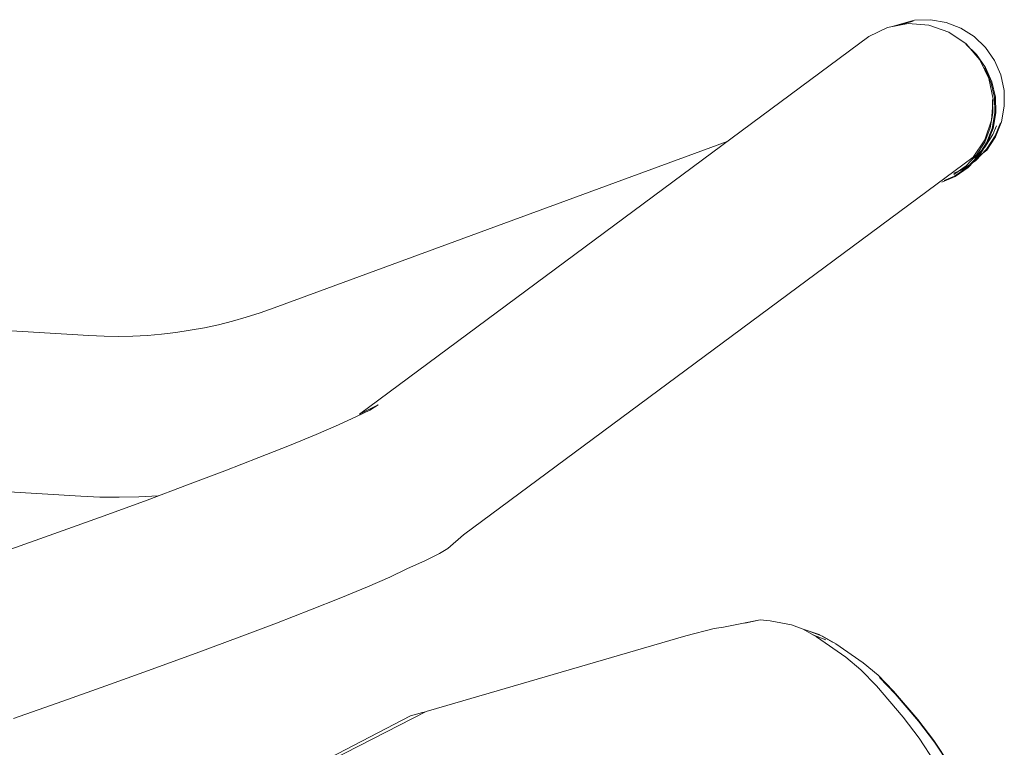
# Model space of a CAD drawing. Units: metres. Extents: x 6.07 to 15.66, y -10.02 to -1.29.
# Drawn here: x 10.59 to 10.7, y -2.36 to -2.28 of the extents above; entities that cross this region are included whole.
import ezdxf

# ---------------------------------------------------------------- set-up
doc = ezdxf.new("R2010")
doc.units = ezdxf.units.M
doc.header["$MEASUREMENT"] = 0

# ---------------------------------------------------------------- blocks, each defined once
blk = doc.blocks.new('6a4c63d0-f3d8-43a0-9874-04dbd1bbb3a1')
at = {"color": 250, "lineweight": 9, "true_color": 0x333333}
for p, q in [((10.70059, -2.28825), (10.69997, -2.28983)), ((10.70089, -2.28898), (10.70128, -2.28801))]:
    blk.add_line(p, q, dxfattribs=at)
at = {"color": 18, "lineweight": 9, "true_color": 0x000000}
for points in [[(10.68961, -2.27691), (10.69211, -2.27618), (10.69389, -2.27614)], [(10.69389, -2.27614), (10.69564, -2.27645), (10.69729, -2.27709), (10.69878, -2.27804)], [(10.6914, -2.27657), (10.68911, -2.277), (10.68701, -2.27801), (10.62999, -2.32026), (10.63208, -2.31925), (10.63116, -2.31981)], [(10.69594, -2.27752), (10.69373, -2.27674), (10.6914, -2.27657)], [(10.69594, -2.27752), (10.69788, -2.27884), (10.69942, -2.28062)], [(10.69878, -2.27804), (10.70005, -2.27926), (10.70106, -2.28071), (10.70177, -2.28233), (10.70214, -2.28406)], [(10.69999, -2.28958), (10.70074, -2.28737), (10.7009, -2.28503), (10.70045, -2.28273), (10.69942, -2.28062)], [(10.70184, -2.28758), (10.70216, -2.28583), (10.70214, -2.28406)], [(10.69932, -2.29142), (10.70022, -2.29073), (10.70119, -2.28923), (10.70184, -2.28758)], [(10.69999, -2.28958), (10.69868, -2.29151), (10.64164, -2.33377), (10.63989, -2.33529)]]:
    blk.add_lwpolyline(points, dxfattribs=at)
at = {"color": 250, "lineweight": 9, "true_color": 0x333333}
for points in [[(10.69004, -2.27682), (10.69195, -2.27631)], [(10.70116, -2.28481), (10.70077, -2.28309), (10.70007, -2.28148), (10.69905, -2.28003), (10.69785, -2.27887)], [(10.70079, -2.2883), (10.70109, -2.28658), (10.70105, -2.28484), (10.70067, -2.28314), (10.69997, -2.28153)], [(10.70084, -2.28507), (10.70088, -2.28657), (10.70059, -2.28825)], [(10.7009, -2.28831), (10.7012, -2.28657), (10.70116, -2.28481)], [(10.7009, -2.28831), (10.70026, -2.28994), (10.69932, -2.29142), (10.69811, -2.29269), (10.69667, -2.29369), (10.69518, -2.29433)], [(10.70079, -2.2883), (10.70016, -2.28992), (10.69923, -2.29139), (10.69803, -2.29264), (10.6966, -2.29363), (10.69545, -2.29413)], [(10.69653, -2.29333), (10.69751, -2.2929), (10.69896, -2.29189), (10.70018, -2.29062), (10.70113, -2.28915), (10.70172, -2.28768)], [(10.70089, -2.28898), (10.69997, -2.29041), (10.69879, -2.29163)], [(10.69789, -2.29249), (10.69906, -2.29126), (10.69997, -2.28983)], [(10.69789, -2.29249), (10.6965, -2.29345)]]:
    blk.add_lwpolyline(points, dxfattribs=at)
blk = doc.blocks.new('62e1969d-61f7-4d3a-b1da-178ef7644342')
at = {"color": 18, "lineweight": 9, "true_color": 0x000000}
for points in [[(10.67113, -2.28977), (10.62045, -2.30839), (10.61888, -2.30894), (10.61733, -2.30944)], [(10.59973, -2.31149), (10.28902, -2.29274), (10.28356, -2.29277), (10.27797, -2.29352), (10.27261, -2.29496)], [(10.61733, -2.30944), (10.61578, -2.30988), (10.61422, -2.31027), (10.61264, -2.3106)], [(10.60626, -2.31146), (10.60786, -2.31132), (10.60946, -2.31113), (10.61106, -2.31089), (10.61264, -2.3106)], [(10.27837, -2.31205), (10.28152, -2.31121), (10.28482, -2.31076), (10.28853, -2.31074), (10.5988, -2.32946), (10.60093, -2.32955)], [(10.60626, -2.31146), (10.60465, -2.31154), (10.60303, -2.31158), (10.60142, -2.31156), (10.59973, -2.31149)], [(10.60746, -2.32942), (10.60531, -2.32953), (10.60312, -2.32958), (10.60093, -2.32955)]]:
    blk.add_lwpolyline(points, dxfattribs=at)
blk = doc.blocks.new('f25ba4a3-ea7e-426b-b6d5-7a63ceaa0288')
at = {"color": 18, "lineweight": 9, "true_color": 0x000000}
blk.add_lwpolyline([(10.63989, -2.33529), (10.63894, -2.33587), (10.6374, -2.33664)], dxfattribs=at)
blk = doc.blocks.new('a01f30fd-07b0-4043-a395-917f7e5823ac')
at = {"color": 18, "lineweight": 9, "true_color": 0x000000}
blk.add_lwpolyline([(10.62766, -2.32147), (10.62967, -2.32055), (10.63116, -2.31981)], dxfattribs=at)
blk = doc.blocks.new('d37a12b6-0567-4825-bc1a-79f97b86bcf8')
at = {"color": 18, "lineweight": 9, "true_color": 0x000000}
blk.add_lwpolyline([(10.6374, -2.33664), (10.6353, -2.33759), (10.63339, -2.33851), (10.63088, -2.33959)], dxfattribs=at)
blk = doc.blocks.new('d4ad7b4d-5e7b-4694-b780-bfc7a3f7e06f')
at = {"color": 18, "lineweight": 9, "true_color": 0x000000}
blk.add_lwpolyline([(10.62766, -2.32147), (10.62515, -2.32254), (10.62217, -2.32377), (10.61875, -2.32513), (10.61494, -2.3266)], dxfattribs=at)
blk = doc.blocks.new('014ed664-455e-4318-b902-79fff551609e')
at = {"color": 18, "lineweight": 9, "true_color": 0x000000}
blk.add_lwpolyline([(10.63088, -2.33959), (10.62791, -2.34081), (10.62451, -2.34216), (10.6207, -2.34364), (10.61653, -2.34522)], dxfattribs=at)
blk = doc.blocks.new('aba13f6d-a00e-4cce-b4d8-20d84baaa618')
at = {"color": 18, "lineweight": 9, "true_color": 0x000000}
for points in [[(10.61494, -2.3266), (10.61075, -2.32819), (10.60623, -2.32988)], [(10.60213, -2.35049), (10.60721, -2.34866), (10.61202, -2.3469), (10.61653, -2.34522)]]:
    blk.add_lwpolyline(points, dxfattribs=at)
blk = doc.blocks.new('bb97f480-15cf-4f19-833f-0fc153f37ed6')
at = {"color": 18, "lineweight": 9, "true_color": 0x000000}
blk.add_lwpolyline([(10.60623, -2.32988), (10.60141, -2.33164), (10.59631, -2.33348)], dxfattribs=at)
blk = doc.blocks.new('7c8fabf4-ff54-41f6-a934-81cb7d2e94ec')
at = {"color": 18, "lineweight": 9, "true_color": 0x000000}
blk.add_lwpolyline([(10.59129, -2.35432), (10.59682, -2.35238), (10.60213, -2.35049)], dxfattribs=at)
blk = doc.blocks.new('0eea8523-d2d2-46d8-b686-7bc16a189f25')
at = {"color": 18, "lineweight": 9, "true_color": 0x000000}
blk.add_lwpolyline([(10.5589, -2.34643), (10.56081, -2.34585), (10.56378, -2.34486), (10.58545, -2.33732), (10.59098, -2.33538), (10.59631, -2.33348)], dxfattribs=at)
blk = doc.blocks.new('bdc26815-3a06-451b-aa77-0f62686ca18b')
at = {"color": 18, "lineweight": 9, "true_color": 0x000000}
blk.add_lwpolyline([(10.62659, -2.35877), (10.63572, -2.35404), (10.63705, -2.35365)], dxfattribs=at)
blk = doc.blocks.new('75a76b21-22a7-4ea7-9743-a6aee8900fea')
at = {"color": 18, "lineweight": 9, "true_color": 0x000000}
blk.add_line((10.63705, -2.35365), (10.63739, -2.35356), dxfattribs=at)
blk = doc.blocks.new('73149f79-305f-4081-85e0-7afeb7411d3a')
at = {"color": 18, "lineweight": 9, "true_color": 0x000000}
blk.add_lwpolyline([(10.61781, -2.36361), (10.63746, -2.35353), (10.61781, -2.36361), (10.63746, -2.35353), (10.63976, -2.35288), (10.66652, -2.34507)], dxfattribs=at)
blk = doc.blocks.new('b7ee7732-473b-4416-b445-61fca0d1fd86')
at = {"color": 108, "lineweight": 9, "true_color": 0x00370e}
blk.add_lwpolyline([(10.67314, -2.34364), (10.67484, -2.3433), (10.67596, -2.34338), (10.67835, -2.34384), (10.67966, -2.34432)], dxfattribs=at)
blk = doc.blocks.new('cfff1a69-cd23-4c2d-87f4-879ff999b0cb')
at = {"color": 18, "lineweight": 9, "true_color": 0x000000}
blk.add_lwpolyline([(10.67484, -2.3433), (10.67075, -2.3441), (10.66971, -2.34424), (10.66652, -2.34507)], dxfattribs=at)
blk = doc.blocks.new('58b9468d-9117-4e76-9cdb-52bb6519e711')
at = {"color": 108, "lineweight": 9, "true_color": 0x00370e}
blk.add_lwpolyline([(10.6833, -2.34597), (10.68182, -2.34513), (10.68051, -2.34464)], dxfattribs=at)
blk = doc.blocks.new('5a9545d4-3498-4bd7-bbba-8a20271ac1f4')
at = {"color": 108, "lineweight": 9, "true_color": 0x00370e}
blk.add_lwpolyline([(10.68219, -2.34552), (10.68074, -2.34496)], dxfattribs=at)
blk = doc.blocks.new('2caaff69-5ff0-46a1-b38e-317b52222fff')
at = {"color": 18, "lineweight": 9, "true_color": 0x000000}
blk.add_line((10.68146, -2.34492), (10.67966, -2.34432), dxfattribs=at)
blk.add_lwpolyline([(10.68146, -2.34492), (10.68294, -2.34577)], dxfattribs=at)
blk = doc.blocks.new('8bae5c75-6edf-44c1-8337-664827278eaf')
at = {"color": 108, "lineweight": 9, "true_color": 0x00370e}
blk.add_lwpolyline([(10.67966, -2.34432), (10.68114, -2.34517), (10.68444, -2.34747), (10.68611, -2.34887)], dxfattribs=at)
blk = doc.blocks.new('6aa6a38a-cce2-45ea-a8c3-6c06b2190b97')
at = {"color": 108, "lineweight": 9, "true_color": 0x00370e}
blk.add_lwpolyline([(10.68977, -2.35128), (10.68803, -2.34948), (10.68636, -2.34808), (10.6833, -2.34597)], dxfattribs=at)
blk = doc.blocks.new('426e9743-1b92-492d-a85f-0292524063e3')
at = {"color": 108, "lineweight": 9, "true_color": 0x00370e}
blk.add_lwpolyline([(10.69257, -2.35461), (10.68994, -2.35155), (10.6882, -2.34975)], dxfattribs=at)
blk = doc.blocks.new('d990f64a-7dec-4901-889a-5f3f8091a8a5')
at = {"color": 108, "lineweight": 9, "true_color": 0x00370e}
blk.add_lwpolyline([(10.69263, -2.35652), (10.69084, -2.35416), (10.68786, -2.35068), (10.68611, -2.34887)], dxfattribs=at)
blk = doc.blocks.new('6736e810-df9d-4787-baaa-f1050347015e')
at = {"color": 108, "lineweight": 9, "true_color": 0x00370e}
blk.add_lwpolyline([(10.6969, -2.36093), (10.69602, -2.35945), (10.69427, -2.35678), (10.69247, -2.35442), (10.68977, -2.35128)], dxfattribs=at)
blk = doc.blocks.new('4d0c6bfe-de54-4fe3-8cf8-3a9d93150ee7')
at = {"color": 108, "lineweight": 9, "true_color": 0x00370e}
blk.add_lwpolyline([(10.69257, -2.35461), (10.69436, -2.35696), (10.69611, -2.35963)], dxfattribs=at)
blk = doc.blocks.new('8ee5b9c6-d18f-4605-a791-17aa304fe63d')
at = {"color": 108, "lineweight": 9, "true_color": 0x00370e}
blk.add_lwpolyline([(10.69263, -2.35652), (10.69439, -2.3592), (10.69554, -2.36112), (10.6973, -2.36417), (10.69907, -2.36736)], dxfattribs=at)
blk = doc.blocks.new('fe6eb746-f54b-4c08-8e0f-9d7b6b97f51a')
for name in ['6a4c63d0-f3d8-43a0-9874-04dbd1bbb3a1', '62e1969d-61f7-4d3a-b1da-178ef7644342', 'f25ba4a3-ea7e-426b-b6d5-7a63ceaa0288', 'd37a12b6-0567-4825-bc1a-79f97b86bcf8', 'a01f30fd-07b0-4043-a395-917f7e5823ac', 'd4ad7b4d-5e7b-4694-b780-bfc7a3f7e06f', 'aba13f6d-a00e-4cce-b4d8-20d84baaa618', 'bb97f480-15cf-4f19-833f-0fc153f37ed6', '0eea8523-d2d2-46d8-b686-7bc16a189f25', '014ed664-455e-4318-b902-79fff551609e', '2caaff69-5ff0-46a1-b38e-317b52222fff', 'b7ee7732-473b-4416-b445-61fca0d1fd86', '73149f79-305f-4081-85e0-7afeb7411d3a', 'cfff1a69-cd23-4c2d-87f4-879ff999b0cb', '8bae5c75-6edf-44c1-8337-664827278eaf', '58b9468d-9117-4e76-9cdb-52bb6519e711', '5a9545d4-3498-4bd7-bbba-8a20271ac1f4', '6aa6a38a-cce2-45ea-a8c3-6c06b2190b97', '426e9743-1b92-492d-a85f-0292524063e3', 'd990f64a-7dec-4901-889a-5f3f8091a8a5', '7c8fabf4-ff54-41f6-a934-81cb7d2e94ec', '6736e810-df9d-4787-baaa-f1050347015e', '75a76b21-22a7-4ea7-9743-a6aee8900fea', 'bdc26815-3a06-451b-aa77-0f62686ca18b', '4d0c6bfe-de54-4fe3-8cf8-3a9d93150ee7', '8ee5b9c6-d18f-4605-a791-17aa304fe63d']:
    blk.add_blockref(name, (0, 0))

msp = doc.modelspace()

# ---------------------------------------------------------------- block references
msp.add_blockref('fe6eb746-f54b-4c08-8e0f-9d7b6b97f51a', (0, 0))

doc.saveas('drawing.dxf')
